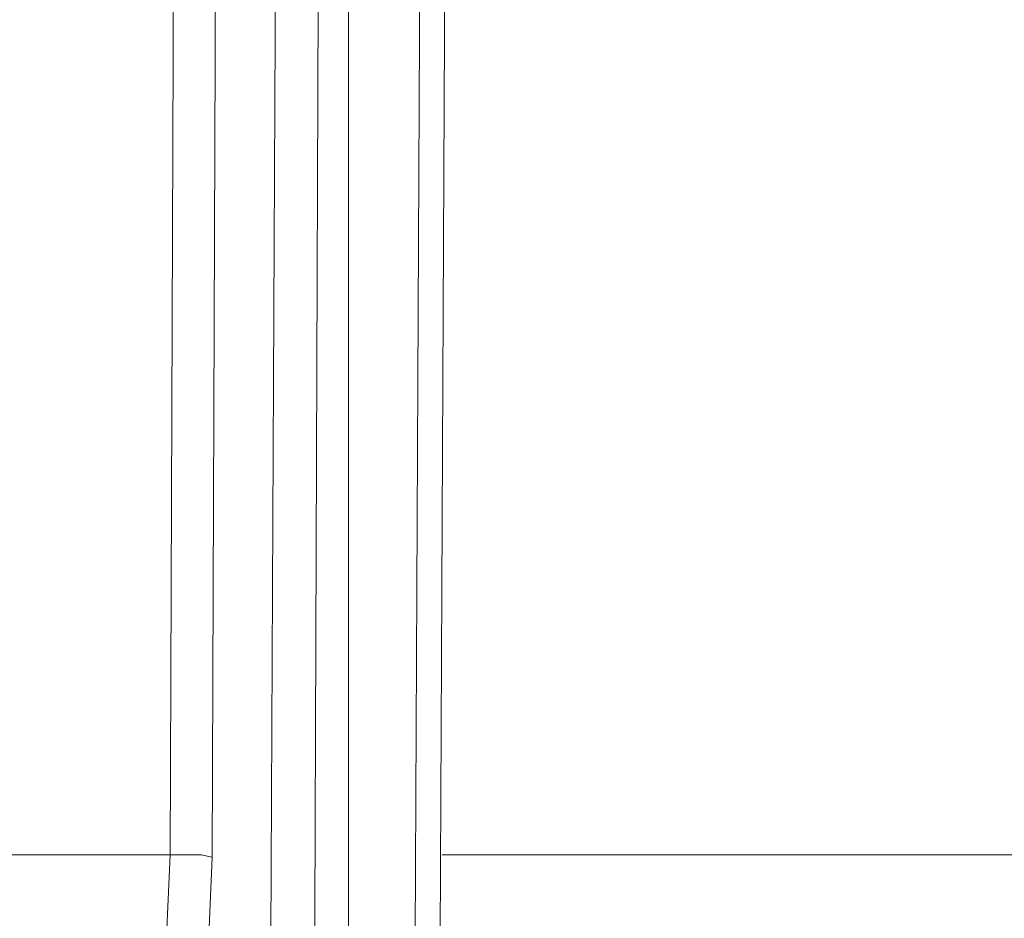
# Model space of a CAD drawing. Units: centimetres. Extents: x -9 to 191, y -166 to 35.
# Drawn here: x 0 to 1, y -52 to -51 of the extents above; entities that cross this region are included whole.
import ezdxf
from ezdxf.lldxf.tags import DXFTag

# ---------------------------------------------------------------- set-up
doc = ezdxf.new("R2010")
doc.units = ezdxf.units.CM
doc.header["$MEASUREMENT"] = 0
doc.layers.add('Layer 1', color=7, linetype='Continuous')
tags = doc.linetypes.add('New Line1495', pattern=[0.6, 0.1, -0.5]).pattern_tags.tags
tags[6:7] = [DXFTag(74, 4), DXFTag(75, 0), DXFTag(340, '0'), DXFTag(46, 1.0), DXFTag(50, 0.0), DXFTag(44, 0.0), DXFTag(45, 0.0)]
tags[4:5] = [DXFTag(74, 4), DXFTag(75, 0), DXFTag(340, '0'), DXFTag(46, 1.0), DXFTag(50, 0.0), DXFTag(44, 0.0), DXFTag(45, 0.0)]
tags = doc.linetypes.add('New Line1544', pattern=[0.6, 0.1, -0.5]).pattern_tags.tags
tags[6:7] = [DXFTag(74, 4), DXFTag(75, 0), DXFTag(340, '0'), DXFTag(46, 1.0), DXFTag(50, 0.0), DXFTag(44, 0.0), DXFTag(45, 0.0)]
tags[4:5] = [DXFTag(74, 4), DXFTag(75, 0), DXFTag(340, '0'), DXFTag(46, 1.0), DXFTag(50, 0.0), DXFTag(44, 0.0), DXFTag(45, 0.0)]
tags = doc.linetypes.add('New Line1546', pattern=[0.6, 0.1, -0.5]).pattern_tags.tags
tags[6:7] = [DXFTag(74, 4), DXFTag(75, 0), DXFTag(340, '0'), DXFTag(46, 1.0), DXFTag(50, 0.0), DXFTag(44, 0.0), DXFTag(45, 0.0)]
tags[4:5] = [DXFTag(74, 4), DXFTag(75, 0), DXFTag(340, '0'), DXFTag(46, 1.0), DXFTag(50, 0.0), DXFTag(44, 0.0), DXFTag(45, 0.0)]
tags = doc.linetypes.add('New Line1564', pattern=[0.6, 0.1, -0.5]).pattern_tags.tags
tags[6:7] = [DXFTag(74, 4), DXFTag(75, 0), DXFTag(340, '0'), DXFTag(46, 1.0), DXFTag(50, 0.0), DXFTag(44, 0.0), DXFTag(45, 0.0)]
tags[4:5] = [DXFTag(74, 4), DXFTag(75, 0), DXFTag(340, '0'), DXFTag(46, 1.0), DXFTag(50, 0.0), DXFTag(44, 0.0), DXFTag(45, 0.0)]
tags = doc.linetypes.add('New Line1576', pattern=[0.6, 0.1, -0.5]).pattern_tags.tags
tags[6:7] = [DXFTag(74, 4), DXFTag(75, 0), DXFTag(340, '0'), DXFTag(46, 1.0), DXFTag(50, 0.0), DXFTag(44, 0.0), DXFTag(45, 0.0)]
tags[4:5] = [DXFTag(74, 4), DXFTag(75, 0), DXFTag(340, '0'), DXFTag(46, 1.0), DXFTag(50, 0.0), DXFTag(44, 0.0), DXFTag(45, 0.0)]
tags = doc.linetypes.add('New Line1577', pattern=[0.6, 0.1, -0.5]).pattern_tags.tags
tags[6:7] = [DXFTag(74, 4), DXFTag(75, 0), DXFTag(340, '0'), DXFTag(46, 1.0), DXFTag(50, 0.0), DXFTag(44, 0.0), DXFTag(45, 0.0)]
tags[4:5] = [DXFTag(74, 4), DXFTag(75, 0), DXFTag(340, '0'), DXFTag(46, 1.0), DXFTag(50, 0.0), DXFTag(44, 0.0), DXFTag(45, 0.0)]
tags = doc.linetypes.add('New Line1578', pattern=[0.6, 0.1, -0.5]).pattern_tags.tags
tags[6:7] = [DXFTag(74, 4), DXFTag(75, 0), DXFTag(340, '0'), DXFTag(46, 1.0), DXFTag(50, 0.0), DXFTag(44, 0.0), DXFTag(45, 0.0)]
tags[4:5] = [DXFTag(74, 4), DXFTag(75, 0), DXFTag(340, '0'), DXFTag(46, 1.0), DXFTag(50, 0.0), DXFTag(44, 0.0), DXFTag(45, 0.0)]
tags = doc.linetypes.add('New Line1579', pattern=[0.6, 0.1, -0.5]).pattern_tags.tags
tags[6:7] = [DXFTag(74, 4), DXFTag(75, 0), DXFTag(340, '0'), DXFTag(46, 1.0), DXFTag(50, 0.0), DXFTag(44, 0.0), DXFTag(45, 0.0)]
tags[4:5] = [DXFTag(74, 4), DXFTag(75, 0), DXFTag(340, '0'), DXFTag(46, 1.0), DXFTag(50, 0.0), DXFTag(44, 0.0), DXFTag(45, 0.0)]
tags = doc.linetypes.add('New Line2284', pattern=[0.6, 0.1, -0.5]).pattern_tags.tags
tags[6:7] = [DXFTag(74, 4), DXFTag(75, 0), DXFTag(340, '0'), DXFTag(46, 1.0), DXFTag(50, 0.0), DXFTag(44, 0.0), DXFTag(45, 0.0)]
tags[4:5] = [DXFTag(74, 4), DXFTag(75, 0), DXFTag(340, '0'), DXFTag(46, 1.0), DXFTag(50, 0.0), DXFTag(44, 0.0), DXFTag(45, 0.0)]
tags = doc.linetypes.add('New Line3489', pattern=[0.6, 0.1, -0.5]).pattern_tags.tags
tags[6:7] = [DXFTag(74, 4), DXFTag(75, 0), DXFTag(340, '0'), DXFTag(46, 1.0), DXFTag(50, 0.0), DXFTag(44, 0.0), DXFTag(45, 0.0)]
tags[4:5] = [DXFTag(74, 4), DXFTag(75, 0), DXFTag(340, '0'), DXFTag(46, 1.0), DXFTag(50, 0.0), DXFTag(44, 0.0), DXFTag(45, 0.0)]
tags = doc.linetypes.add('New Line3695', pattern=[0.6, 0.1, -0.5]).pattern_tags.tags
tags[6:7] = [DXFTag(74, 4), DXFTag(75, 0), DXFTag(340, '0'), DXFTag(46, 1.0), DXFTag(50, 0.0), DXFTag(44, 0.0), DXFTag(45, 0.0)]
tags[4:5] = [DXFTag(74, 4), DXFTag(75, 0), DXFTag(340, '0'), DXFTag(46, 1.0), DXFTag(50, 0.0), DXFTag(44, 0.0), DXFTag(45, 0.0)]
tags = doc.linetypes.add('New Line3723', pattern=[0.6, 0.1, -0.5]).pattern_tags.tags
tags[6:7] = [DXFTag(74, 4), DXFTag(75, 0), DXFTag(340, '0'), DXFTag(46, 1.0), DXFTag(50, 0.0), DXFTag(44, 0.0), DXFTag(45, 0.0)]
tags[4:5] = [DXFTag(74, 4), DXFTag(75, 0), DXFTag(340, '0'), DXFTag(46, 1.0), DXFTag(50, 0.0), DXFTag(44, 0.0), DXFTag(45, 0.0)]
tags = doc.linetypes.add('New Line5484', pattern=[0.6, 0.1, -0.5]).pattern_tags.tags
tags[6:7] = [DXFTag(74, 4), DXFTag(75, 0), DXFTag(340, '0'), DXFTag(46, 1.0), DXFTag(50, 0.0), DXFTag(44, 0.0), DXFTag(45, 0.0)]
tags[4:5] = [DXFTag(74, 4), DXFTag(75, 0), DXFTag(340, '0'), DXFTag(46, 1.0), DXFTag(50, 0.0), DXFTag(44, 0.0), DXFTag(45, 0.0)]

msp = doc.modelspace()

# ---------------------------------------------------------------- linework, layer by layer
at = {"layer": 'Layer 1', "lineweight": 20}
msp.add_open_spline([(5.7775, 3.4094), (5.7775, 3.4094), (146.4187, 3.4094), (146.4187, 3.4094), (146.4187, 3.4094), (149.486, 3.4094), (151.9955, 0.8999), (151.9955, -2.1674), (151.9955, -2.1674), (151.9955, -2.1674), (151.9955, -53.5776), (151.9955, -53.5776), (151.9955, -53.5776), (151.9955, -56.645), (149.486, -59.1545), (146.4187, -59.1545), (146.4187, -59.1545), (146.4187, -59.1545), (5.7775, -59.1545), (5.7775, -59.1545), (5.7775, -59.1545), (2.7101, -59.1545), (0.2006, -56.645), (0.2006, -53.5776), (0.2006, -53.5776), (0.2006, -53.5776), (0.2006, -2.1674), (0.2006, -2.1674), (0.2006, -2.1674), (0.2006, 0.8999), (2.7101, 3.4094), (5.7775, 3.4094)], degree=3, knots=[0, 0, 0, 0, 0.111111, 0.111111, 0.111111, 0.111111, 0.222222, 0.222222, 0.222222, 0.222222, 0.333333, 0.333333, 0.333333, 0.333333, 0.444444, 0.444444, 0.444444, 0.444444, 0.555556, 0.555556, 0.555556, 0.555556, 0.666667, 0.666667, 0.666667, 0.666667, 0.777778, 0.777778, 0.777778, 0.777778, 1, 1, 1, 1], dxfattribs=at)
at = {"layer": 'Layer 1', "color": 250, "linetype": 'New Line2284', "lineweight": 9}
msp.add_open_spline([(-0.008, -50.0588), (-0.008, -50.0588), (-0.0156, -52.1037), (-0.0156, -52.1037)], degree=3, dxfattribs=at)
at = {"layer": 'Layer 1', "color": 250, "linetype": 'New Line1564', "lineweight": 9}
msp.add_open_spline([(0.0351, -52.1062), (0.0351, -52.1062), (0.0428, -50.0589), (0.0428, -50.0589)], degree=3, dxfattribs=at)
at = {"layer": 'Layer 1', "color": 250, "linetype": 'New Line3695', "lineweight": 9}
msp.add_open_spline([(0.1162, -50.1855), (0.1162, -50.1855), (0.1061, -52.2862), (0.1061, -52.2862)], degree=3, dxfattribs=at)
at = {"layer": 'Layer 1', "color": 250, "linetype": 'New Line3723', "lineweight": 9}
msp.add_open_spline([(0.1593, -52.2861), (0.1593, -52.2861), (0.1669, -50.1854), (0.1669, -50.1854)], degree=3, dxfattribs=at)
at = {"layer": 'Layer 1', "color": 250, "linetype": 'New Line3489', "lineweight": 9}
msp.add_open_spline([(0.291, -50.1855), (0.291, -50.1855), (0.2809, -52.2862), (0.2809, -52.2862)], degree=3, dxfattribs=at)
at = {"layer": 'Layer 1', "color": 250, "linetype": 'New Line5484', "lineweight": 13}
msp.add_open_spline([(0.3214, -50.1855), (0.3214, -50.1855), (0.3113, -52.2862), (0.3113, -52.2862)], degree=3, dxfattribs=at)
at = {"layer": 'Layer 1', "color": 250, "linetype": 'New Line1544', "lineweight": 9}
msp.add_open_spline([(-0.0156, -52.1036), (-0.0156, -52.1036), (-1.3205, -52.1036), (-1.3205, -52.1036)], degree=3, dxfattribs=at)
at = {"layer": 'Layer 1', "color": 250, "linetype": 'New Line1546', "lineweight": 9}
msp.add_open_spline([(-0.0156, -52.1036), (-0.0156, -52.1036), (-0.0207, -52.2203), (-0.0207, -52.2203)], degree=3, dxfattribs=at)
at = {"layer": 'Layer 1', "color": 250, "linetype": 'New Line1577', "lineweight": 9}
msp.add_open_spline([(-0.0156, -52.1036), (-0.0156, -52.1036), (0.0047, -52.1036), (0.0047, -52.1036)], degree=3, dxfattribs=at)
at = {"layer": 'Layer 1', "color": 250, "linetype": 'New Line1578', "lineweight": 9}
msp.add_open_spline([(0.0047, -52.1036), (0.0047, -52.1036), (0.0224, -52.1036), (0.0224, -52.1036)], degree=3, dxfattribs=at)
at = {"layer": 'Layer 1', "color": 250, "linetype": 'New Line1579', "lineweight": 9}
msp.add_open_spline([(0.0224, -52.1036), (0.0224, -52.1036), (0.035, -52.1063), (0.035, -52.1063)], degree=3, dxfattribs=at)
at = {"layer": 'Layer 1', "color": 250, "linetype": 'New Line1576', "lineweight": 9}
msp.add_open_spline([(0.03, -52.2303), (0.03, -52.2303), (0.0351, -52.1063), (0.0351, -52.1063)], degree=3, dxfattribs=at)
at = {"layer": 'Layer 1', "color": 250, "linetype": 'New Line1495', "lineweight": 9}
msp.add_open_spline([(1.4819, -52.1036), (1.4819, -52.1036), (0.3139, -52.1036), (0.3139, -52.1036)], degree=3, dxfattribs=at)

doc.saveas('drawing.dxf')
